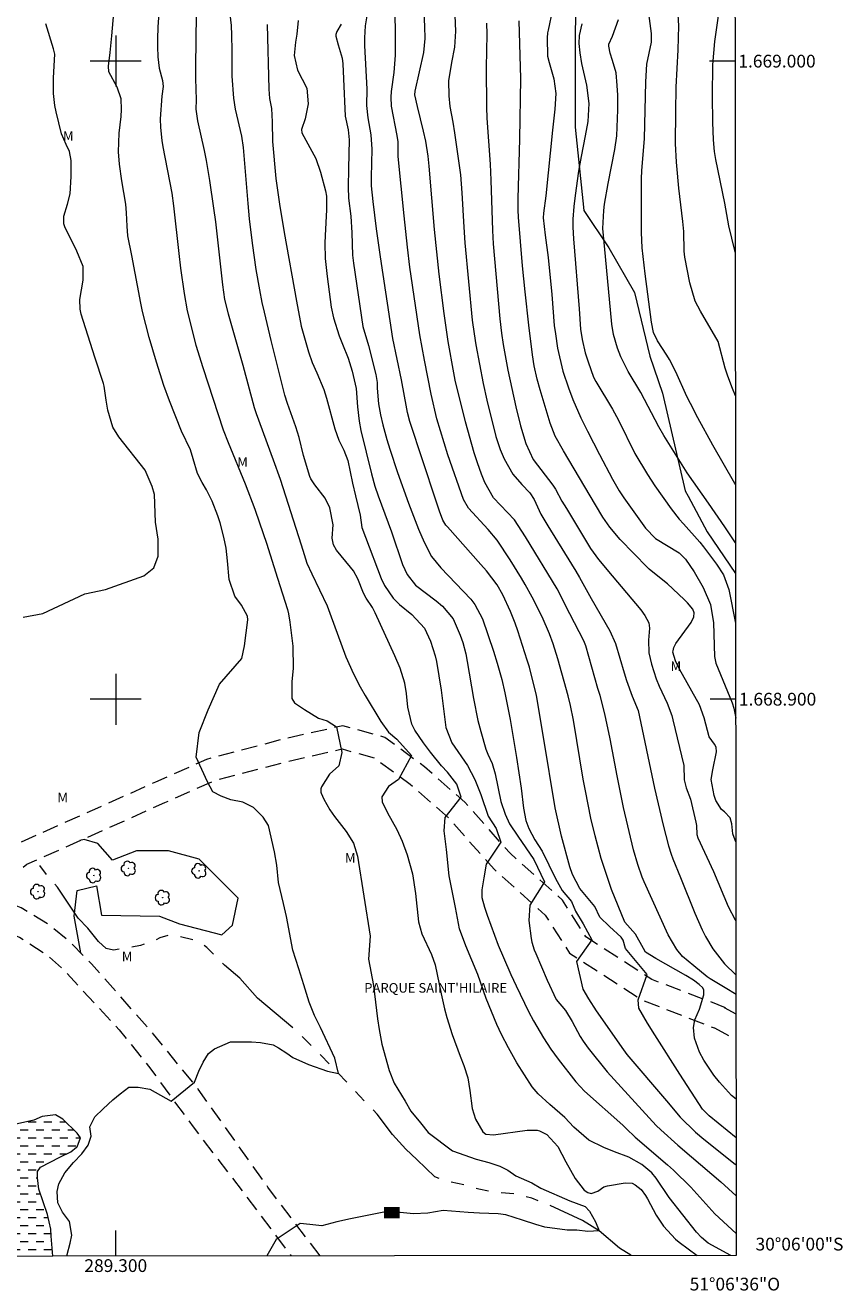
# Model space of a CAD drawing. Units: metres. Extents: x 288898 to 289414, y 1668807 to 1669372.
# Drawn here: x 289286 to 289414, y 1668807 to 1669006 of the extents above; entities that cross this region are included whole.
import ezdxf
from ezdxf.enums import TextEntityAlignment as Align

# ---------------------------------------------------------------- set-up
doc = ezdxf.new("R2010")
doc.units = ezdxf.units.M
doc.header["$MEASUREMENT"] = 0
for name, pattern in [('DASHED', [0.75, 0.5, -0.25]), ('HIDDEN', [0.375, 0.25, -0.125]), ('Intermitente', [48, 15, -2, 2, -2, 2, -2, 2, -2, 2, -2, 15])]:
    doc.linetypes.add(name, pattern=pattern)
for name, color, linetype, lineweight in [('Alagados_Banhados', 5, 'DASHED', 9), ('Articulacao', 7, 'Continuous', 18), ('Malha_Coordenadas', 7, 'Continuous', 15), ('Nao_Pavimentada_S_Mfio', 10, 'HIDDEN', 15), ('Rio_Intermitente', 5, 'Intermitente', 9), ('Topon_Curvas_Mestras_Masc', 255, 'Continuous', 9), ('Topon_Praca_Parque', 7, 'Continuous', 9)]:
    doc.layers.add(name, color=color, linetype=linetype, lineweight=lineweight)
for name, color, linetype, lineweight, true_color in [('Arvores_Isoladas', 7, 'Continuous', 18, 0x00ff33), ('Curvas_Intermediarias', 7, 'Continuous', 9, 0x783c14), ('Curvas_Mestras', 7, 'Continuous', 20, 0x783c14), ('Topon_Curvas_Mestras', 7, 'Continuous', 9, 0x783c14), ('Topon_Vegetacao', 7, 'Continuous', 9, 0x00ff33), ('Vegetacao', 7, 'Orla8', 9, 0x00ff33)]:
    doc.layers.add(name, color=color, linetype=linetype, lineweight=lineweight, true_color=true_color)
doc.styles.add('Arial', font='arial.ttf', dxfattribs={"height": 1.5})
doc.styles.get("Standard").update_dxf_attribs({"font": 'arial.ttf'})
doc.linetypes.add('Orla8', pattern='A,6,-0.5,["V",Standard,S=1,R=0,X=-0.5,Y=-1],-0.5,6,-0.5,["V",Standard,S=1,R=0,X=-0.5,Y=-1],-0.5', length=14)

# ---------------------------------------------------------------- blocks, each defined once
blk = doc.blocks.new('Arvore')
at = {"layer": 'Arvores_Isoladas'}
blk.add_lwpolyline([(-0.72, 0.49, 0.872324), (-0.72, -0.55, 0.862983), (0.28, -0.83, 0.900105), (0.89, 0.03, 0.863155), (0.26, 0.86, 0.882486)], format="xyb", close=True, dxfattribs=at)
blk.add_circle((0, 0), 0.0286, dxfattribs=at)

msp = doc.modelspace()

# ---------------------------------------------------------------- hatches: boundary and pattern name
at = {"layer": 'Alagados_Banhados'}
h = msp.add_hatch(dxfattribs=at)
h.set_pattern_fill('DASH', color=256, scale=10)
h.paths.add_polyline_path([(289272.88, 1668843.63), (289272.88, 1668841.47), (289272.88, 1668839.87), (289273.32, 1668838.59), (289276.61, 1668836.4), (289279.47, 1668834.72), (289282.23, 1668833.47), (289284.13, 1668833.36), (289287.15, 1668834.01), (289288.48, 1668834.6), (289290.56, 1668834.87), (289291.69, 1668834.16), (289292.91, 1668832.96), (289293.97, 1668831.99), (289294.48, 1668831.24), (289293.94, 1668829.82), (289293.86, 1668829.8), (289292.94, 1668829.06), (289291.23, 1668828.21), (289289.21, 1668827.15), (289288.2, 1668826.68), (289287.76, 1668825.98), (289287.76, 1668824.98), (289287.92, 1668823.22), (289288.47, 1668821.8), (289289.29, 1668819.25), (289289.88, 1668815.85), (289290.08, 1668813.79), (289290.14, 1668812.72), (289136.93, 1668812.57), (289137.55, 1668814.1), (289138.84, 1668815.1), (289141.27, 1668816.37), (289143.55, 1668816.59), (289146.18, 1668816.7), (289148.74, 1668817.25), (289151.27, 1668817.96), (289153.92, 1668818.29), (289156.71, 1668818.52), (289159.29, 1668818.87), (289161.77, 1668819.5), (289164.53, 1668819.83), (289167.14, 1668820.18), (289171.14, 1668821.19), (289173.7, 1668821.75), (289176.16, 1668822.71), (289178.5, 1668823.65), (289181.06, 1668823.93), (289183.69, 1668823.93), (289186.43, 1668823.95), (289188.91, 1668824.56), (289191.49, 1668825.34), (289193.98, 1668825.85), (289196.43, 1668826.68), (289198.61, 1668827.52), (289203.11, 1668829.29), (289205.23, 1668829.64), (289207.34, 1668830.55), (289211.8, 1668831.56), (289213.8, 1668832.88), (289216.08, 1668833.94), (289217.22, 1668834.75), (289219.6, 1668836.02), (289222.21, 1668837.01), (289224.56, 1668838.04), (289224.65, 1668838.07), (289224.62, 1668838.1), (289226, 1668839.42), (289229.97, 1668840.99), (289235.01, 1668841.9), (289240.78, 1668842.72), (289244.39, 1668843.63), (289246.31, 1668844.59), (289247.44, 1668845.89), (289247.78, 1668847.4), (289247.7, 1668848.14), (289248.28, 1668847.87), (289249.29, 1668846.71), (289250.31, 1668845.48), (289252.27, 1668844.55), (289252.85, 1668844.11), (289253.86, 1668843.66), (289255.5, 1668843.4), (289256.4, 1668843.31), (289257.85, 1668843.31), (289259.61, 1668843.4), (289261.25, 1668844.02), (289262.12, 1668844.75), (289262.62, 1668846.08), (289264.34, 1668847.81), (289265.91, 1668848.81), (289267.92, 1668849.37), (289269.96, 1668849.38), (289271.92, 1668848.36), (289272.6, 1668846.91), (289272.88, 1668845.29)])

# ---------------------------------------------------------------- linework, layer by layer
at = {"layer": 'Articulacao', "flags": 128}
msp.add_lwpolyline([(288914.71, 1669366.62), (289396.68, 1669367.09), (289397.22, 1668812.83), (288915.27, 1668812.35), (288914.71, 1669366.62)], close=True, dxfattribs=at)
at = {"layer": 'Curvas_Intermediarias', "flags": 128}
for points, elevation in [([(289397.02, 1669020.06), (289396.88, 1669019.66), (289396.12, 1669016.78), (289395.62, 1669014.54), (289394.85, 1669010.43), (289393.81, 1669003.07), (289393.51, 1668999.4), (289393.45, 1668994.49), (289393.49, 1668990.41), (289393.58, 1668987.69), (289393.77, 1668985.83), (289393.96, 1668984.6), (289395.37, 1668977.73), (289395.99, 1668974.17), (289396.94, 1668970.31), (289397.06, 1668970.02)], 72), ([(289292.36, 1668812.72), (289292.4, 1668812.98), (289292.87, 1668814.73), (289293.14, 1668816.02), (289292.73, 1668818.12), (289291.65, 1668819.6), (289290.9, 1668821.09), (289290.83, 1668822.85), (289291.1, 1668824.07), (289292.04, 1668825.76), (289293.39, 1668827.39), (289294.68, 1668828.74), (289295.69, 1668830.09), (289296.16, 1668831.52), (289295.96, 1668833), (289296.7, 1668834.56), (289298.05, 1668835.78), (289299.54, 1668837.2), (289300.69, 1668838.15), (289302.04, 1668839.17), (289303.53, 1668839.17), (289305.35, 1668838.9), (289308.67, 1668837.01), (289312.32, 1668839.99), (289313, 1668841.68), (289313.67, 1668843.11), (289314.55, 1668844.46), (289315.49, 1668845.2), (289317.96, 1668846.29), (289319.49, 1668846.29), (289321.26, 1668846.29), (289322.67, 1668846.18), (289324.67, 1668845.83), (289325.5, 1668845.35), (289326.79, 1668844.53), (289327.74, 1668843.83), (289330.21, 1668842.77), (289333.16, 1668841.71), (289334.92, 1668841.36), (289334.33, 1668843.72), (289332.09, 1668848.54), (289331.14, 1668850.43), (289330.32, 1668852.54), (289329.49, 1668855.25), (289328.66, 1668857.72), (289327.72, 1668860.67), (289326.77, 1668865.96), (289326.29, 1668867.97), (289325.47, 1668871.26), (289325.23, 1668873.97), (289324.87, 1668876.09), (289323.92, 1668880.21), (289323.1, 1668881.5), (289321.56, 1668883.03), (289319.91, 1668883.86), (289318.03, 1668884.21), (289316.5, 1668884.79), (289315.2, 1668885.5), (289314.38, 1668887.03), (289312.61, 1668890.91), (289313.07, 1668894.8), (289314.48, 1668898.33), (289316.24, 1668902.34), (289319.76, 1668906.39), (289320.15, 1668908.38), (289320.67, 1668912.44), (289320.65, 1668912.99), (289319.68, 1668914.76), (289318.65, 1668916.14), (289317.75, 1668918.77), (289317.51, 1668921.71), (289317.28, 1668923.67), (289316.93, 1668925.4), (289316.36, 1668927.64), (289315.99, 1668928.73), (289315.1, 1668931.06), (289314.23, 1668932.8), (289313.51, 1668933.97), (289312.79, 1668935.37), (289312.15, 1668937.66), (289311.69, 1668939.06), (289310.31, 1668942.02), (289308.41, 1668946.77), (289307.54, 1668949.16), (289306.37, 1668952.8), (289305.25, 1668956.66), (289304.21, 1668960.78), (289303.94, 1668962.05), (289302.53, 1668969.56), (289301.89, 1668972.62), (289301.78, 1668974.13), (289301.7, 1668976.21), (289301.57, 1668977.59), (289300.97, 1668981.26), (289300.6, 1668983.87), (289300.45, 1668985.77), (289300.55, 1668988.71), (289300.82, 1668991.32), (289300.89, 1668992.43), (289300.87, 1668994.1), (289300.24, 1668995.9), (289298.91, 1668998.32), (289298.84, 1668999.22), (289299.13, 1669001.35), (289299.4, 1669003.95), (289300.03, 1669011.22)], 54), ([(289353.03, 1669009.65), (289353.23, 1669004.7), (289353.06, 1669002.18), (289352.62, 1668999.76), (289352.14, 1668996.91), (289352.17, 1668994.56), (289352.35, 1668992.89), (289352.81, 1668990.41), (289353.07, 1668988.75), (289354.01, 1668982.2), (289354.23, 1668979.36), (289354.53, 1668973.98), (289354.71, 1668971.51), (289355.83, 1668959.42), (289356.13, 1668957.25), (289356.43, 1668955.54), (289357.57, 1668949.5), (289358.11, 1668946.86), (289359.55, 1668941.17), (289360.23, 1668939.15), (289360.87, 1668937.66), (289362.23, 1668935.28), (289363.61, 1668933.66), (289364.89, 1668932.32), (289365.55, 1668931.29), (289366.59, 1668929.02), (289367.69, 1668927.16), (289369.23, 1668924.7), (289372.06, 1668920.09), (289372.65, 1668919.09), (289374.46, 1668915.77), (289377.4, 1668910.7), (289378.29, 1668908.74), (289379.64, 1668904.14), (289380.03, 1668902.95), (289380.91, 1668900.46), (289381.82, 1668898.24), (289384.42, 1668886.07), (289385.75, 1668880.25), (289386.58, 1668877), (289387, 1668875.71), (289387.29, 1668874.96), (289388.5, 1668872.05), (289390.72, 1668866.48), (289391.87, 1668863.84), (289392.37, 1668862.79), (289393.56, 1668860.85), (289395.37, 1668858.51), (289397.17, 1668856.81)], 64), ([(289397.09, 1668947.55), (289396.61, 1668948.7), (289395.88, 1668950.62), (289395.46, 1668951.88), (289394.37, 1668956.04), (289391.59, 1668960.79), (289390.79, 1668962.39), (289389.94, 1668965.24), (289389.17, 1668969.3), (289389.06, 1668970.2), (289388.98, 1668973.32), (289388.86, 1668974.87), (289388.23, 1668980.09), (289387.88, 1668983.6), (289387.83, 1668984.19), (289387.71, 1668987.1), (289387.74, 1668992.03), (289387.81, 1668995.91), (289388.11, 1669001.76), (289388.2, 1669005.53), (289387.97, 1669009.95)], 71), ([(289396.38, 1668812.82), (289392.81, 1668814.77), (289391.76, 1668815.62), (289390.96, 1668816.48), (289386.68, 1668821.9), (289384.66, 1668824.94), (289383.97, 1668825.77), (289382.44, 1668827.07), (289380.38, 1668828.22), (289378.13, 1668829.06), (289376.48, 1668829.73), (289374.11, 1668830.89), (289371.77, 1668832.93), (289370.34, 1668834.43), (289367.98, 1668836.49), (289366.18, 1668838.15), (289365.25, 1668839.25), (289362.86, 1668843.01), (289361.51, 1668845.35), (289360.42, 1668847.47), (289359.68, 1668849.01), (289358.02, 1668853.08), (289356.71, 1668856.87), (289354.83, 1668861.37), (289353.83, 1668864.03), (289353.21, 1668867.37), (289352.21, 1668872.31), (289351.82, 1668876.43), (289351.47, 1668879.39), (289351.59, 1668881.45), (289354.14, 1668884.62), (289353.41, 1668886.68), (289351.98, 1668888.57), (289351.05, 1668889.57), (289349.3, 1668891.69), (289348.19, 1668893.18), (289346.88, 1668895.13), (289346.36, 1668896.09), (289345.78, 1668898.76), (289345.53, 1668900.89), (289345.27, 1668902.52), (289344.56, 1668904.84), (289343.71, 1668906.82), (289340.64, 1668913.56), (289340.23, 1668914.35), (289339.25, 1668915.83), (289338.79, 1668916.62), (289337.94, 1668918.86), (289337.24, 1668920.12), (289336.8, 1668920.7), (289334.58, 1668923.36), (289334.1, 1668924.18), (289333.91, 1668925.26), (289334.04, 1668927.34), (289333.53, 1668930), (289332.8, 1668931.52), (289331.18, 1668933.62), (289330.58, 1668934.51), (289330.41, 1668934.9), (289329.42, 1668938.18), (289328.71, 1668941.03), (289328.22, 1668942.7), (289326.93, 1668946.33), (289326.5, 1668947.66), (289324.36, 1668956.19), (289323.28, 1668960.65), (289322.94, 1668962.15), (289322.55, 1668964.17), (289322.01, 1668967.36), (289321.42, 1668971.45), (289320.97, 1668975.29), (289320.75, 1668977.68), (289320.03, 1668986.44), (289319.76, 1668988.25), (289318.78, 1668992.47), (289318.48, 1668994.18), (289318.22, 1668997.65), (289318.24, 1669001.64), (289318.19, 1669004.05), (289318.12, 1669005.57), (289317.82, 1669008.23)], 57), ([(289397.2, 1668831.28), (289392.97, 1668834.68), (289391.92, 1668835.73), (289388.37, 1668841.23), (289384.45, 1668847.4), (289383.32, 1668849.23), (289381.96, 1668851.58), (289381.82, 1668852.86), (289383.28, 1668856.87), (289379.86, 1668860.95), (289379.49, 1668862.23), (289379.17, 1668862.72), (289377.36, 1668864.37), (289375.86, 1668865.86), (289375.04, 1668867.51), (289372.7, 1668870.32), (289371.55, 1668872.55), (289371.14, 1668873.75), (289369.83, 1668878.53), (289368.82, 1668882.96), (289367.02, 1668894.03), (289365.91, 1668900.56), (289364.82, 1668905.04), (289364.47, 1668906.13), (289362.97, 1668910.72), (289362.55, 1668911.93), (289361.85, 1668913.72), (289360.64, 1668916.37), (289359.73, 1668917.93), (289358.08, 1668920.1), (289357.19, 1668921.13), (289351.95, 1668927), (289351.72, 1668927.28), (289351.26, 1668928.08), (289350.73, 1668929.45), (289350.13, 1668931.18), (289346.09, 1668943.53), (289345.72, 1668944.93), (289345.59, 1668945.51), (289344.75, 1668950.03), (289343.4, 1668956.54), (289341.49, 1668969.32), (289340.87, 1668973.74), (289340.35, 1668977.98), (289340.09, 1668980.43), (289340.08, 1668981.8), (289340.15, 1668986.19), (289340.01, 1668988.47), (289339.53, 1668991.11), (289339.33, 1668993.06), (289339.39, 1668995.58), (289339.04, 1669002.43), (289339.03, 1669003.66), (289339.14, 1669005.54), (289339.53, 1669008.06)], 61), ([(289397.19, 1668837.32), (289396.48, 1668837.89), (289394.58, 1668839.99), (289393.72, 1668841.1), (289392.16, 1668843.42), (289391.46, 1668844.66), (289390.67, 1668846.85), (289390.49, 1668848.57), (289390.71, 1668849.73), (289391.44, 1668851.42), (289392.13, 1668853.67), (289392.12, 1668854.42), (289391.96, 1668854.74), (289391.4, 1668855.3), (289390.5, 1668855.95), (289389.29, 1668856.71), (289384.62, 1668859.36), (289382.97, 1668860.34), (289382.68, 1668860.91), (289381.43, 1668863.19), (289379.77, 1668865.04), (289377.67, 1668870.19), (289377.12, 1668871.73), (289376.06, 1668875.02), (289375.09, 1668878.59), (289374.45, 1668881.33), (289373.58, 1668885.62), (289373.24, 1668887.49), (289371.69, 1668896.69), (289371.23, 1668899.01), (289370.87, 1668900.54), (289369.28, 1668906.35), (289368.53, 1668908.68), (289367.97, 1668910.22), (289366.78, 1668912.92), (289365.25, 1668915.97), (289364.15, 1668917.96), (289363.56, 1668918.98), (289361.79, 1668921.83), (289359.75, 1668924.93), (289358.36, 1668926.61), (289355.24, 1668929.96), (289354.46, 1668931.28), (289352.05, 1668938.29), (289350.31, 1668943.92), (289349.42, 1668947.78), (289348.35, 1668953.15), (289347.63, 1668957.09), (289346.08, 1668967.73), (289345.71, 1668970.86), (289345.19, 1668975.73), (289344.26, 1668985.05), (289344.24, 1668987.37), (289344.1, 1668988.35), (289343.22, 1668992.93), (289343.13, 1668994.36), (289343.21, 1668995.22), (289343.62, 1668998.21), (289343.8, 1669000.94), (289343.82, 1669005.2), (289343.7, 1669008.04)], 62), ([(289397.18, 1668853.7), (289395.47, 1668854.76), (289393.14, 1668856.15), (289392.64, 1668856.47), (289390.57, 1668858.21), (289388.79, 1668859.65), (289387.9, 1668860.75), (289386.53, 1668863.08), (289382.76, 1668871.36), (289382.47, 1668872.13), (289381.81, 1668874.1), (289381.11, 1668876.41), (289379.55, 1668883.01), (289378.56, 1668887.98), (289377.47, 1668893.79), (289376.63, 1668897.7), (289375.88, 1668900.57), (289375.55, 1668901.7), (289373.63, 1668908.35), (289373.32, 1668909.17), (289371.12, 1668913.39), (289369.17, 1668917.29), (289364.19, 1668925.46), (289362.45, 1668928.11), (289359.18, 1668931.55), (289357.84, 1668933.98), (289357.31, 1668935.27), (289356.67, 1668937.06), (289356.17, 1668938.63), (289354.78, 1668943.47), (289353.2, 1668950.02), (289352.98, 1668951.14), (289352.1, 1668956.05), (289351.43, 1668960.46), (289350.67, 1668966.62), (289349.96, 1668973.63), (289349.1, 1668983.56), (289348.93, 1668985.13), (289348.56, 1668987.48), (289348.22, 1668989.03), (289347.26, 1668992.89), (289346.86, 1668994.7), (289346.89, 1668995.27), (289348.28, 1669001.33), (289348.47, 1669003.52), (289348.44, 1669005.43), (289348.28, 1669008.72)], 63), ([(289368.4, 1669008.09), (289367.72, 1669004.84), (289367.65, 1669004.46), (289367.57, 1669003.67), (289367.63, 1669000.79), (289367.88, 1668999.76), (289368.61, 1668997.2), (289368.92, 1668994.91), (289368.79, 1668992.47), (289368.4, 1668989.19), (289367.38, 1668978.87), (289367.02, 1668976.16), (289366.98, 1668975.42), (289367.26, 1668972.71), (289367.74, 1668969.2), (289368.33, 1668963.41), (289368.71, 1668958.58), (289368.87, 1668957.28), (289369.21, 1668955.03), (289370.06, 1668951.43), (289370.93, 1668948.79), (289371.62, 1668946.97), (289372.88, 1668944.11), (289373.91, 1668942.01), (289375.78, 1668938.33), (289377.81, 1668934.46), (289378.89, 1668932.63), (289379.61, 1668931.57), (289383.02, 1668926.8), (289384.56, 1668925.16), (289388.27, 1668922.92), (289389.26, 1668921.96), (289390.6, 1668919.95), (289392.05, 1668917.49), (289393.19, 1668914.84), (289393.66, 1668911.97), (289393.78, 1668906.7), (289394, 1668905.64), (289396.59, 1668899.42), (289396.85, 1668898.61), (289397.14, 1668897.03)], 67), ([(289285.47, 1668912.84), (289288.56, 1668913.41), (289295.15, 1668916.5), (289298.38, 1668917.21), (289304.41, 1668919.32), (289305.95, 1668920.59), (289306.65, 1668922.41), (289306.65, 1668925.08), (289306.22, 1668927.74), (289306.08, 1668932.06), (289305.72, 1668933.34), (289304.59, 1668935.89), (289300.46, 1668941.1), (289299.52, 1668942.62), (289298.75, 1668945.32), (289298.48, 1668946.88), (289298.19, 1668949.06), (289298.1, 1668949.47), (289296.73, 1668953.6), (289294.58, 1668960.34), (289294.41, 1668961.11), (289294.36, 1668962.65), (289294.9, 1668965.69), (289294.88, 1668967.8), (289293.89, 1668970.24), (289292.01, 1668974.03), (289291.85, 1668974.5), (289291.88, 1668975.72), (289292.46, 1668977.58), (289292.85, 1668979.21), (289293.02, 1668981.94), (289292.99, 1668984.42), (289292.77, 1668985.85), (289292.21, 1668986.93), (289291.48, 1668988.63), (289290.65, 1668992.07), (289290.46, 1668993.03), (289290.25, 1668994.95), (289290.25, 1668997.37), (289290.46, 1669001.11), (289290.26, 1669001.95), (289289.03, 1669005.87)], 53), ([(289312.57, 1669007.37), (289312.49, 1668999.15), (289312.49, 1668997.29), (289312.57, 1668993.91), (289312.55, 1668992.45), (289312.8, 1668990.62), (289313.85, 1668985.98), (289314.17, 1668984.43), (289314.69, 1668981.3), (289315.33, 1668976.98), (289315.61, 1668974.79), (289316.72, 1668964.94), (289317.06, 1668962.66), (289317.6, 1668960.42), (289319.91, 1668952.34), (289321.7, 1668945.73), (289321.98, 1668944.8), (289324.68, 1668937.53), (289325.76, 1668934.46), (289329.07, 1668924.19), (289329.5, 1668922.66), (289329.95, 1668921.34), (289330.7, 1668919.66), (289333.1, 1668914.62), (289333.56, 1668913.48), (289336.06, 1668906.65), (289337.22, 1668903.96), (289338.29, 1668901.92), (289339.06, 1668900.58), (289341.54, 1668896.5), (289342.73, 1668894.84), (289344.04, 1668893.72), (289346.35, 1668891.17), (289344.29, 1668887.4), (289342.71, 1668886.3), (289341.66, 1668884.69), (289341.74, 1668883.94), (289342.56, 1668882.17), (289344.05, 1668879.56), (289344.89, 1668877.75), (289345.64, 1668875.6), (289346.47, 1668872.61), (289346.98, 1668869.55), (289347.45, 1668865.11), (289347.95, 1668863.22), (289349.48, 1668860), (289350.02, 1668858.38), (289350.97, 1668853.84), (289351.51, 1668851.45), (289351.85, 1668850.09), (289352.71, 1668847.43), (289353.95, 1668844.06), (289354.53, 1668842.6), (289355.15, 1668840.67), (289355.47, 1668838.66), (289355.84, 1668835.86), (289356.38, 1668834.2), (289357.52, 1668832.17), (289357.98, 1668831.85), (289359.18, 1668831.72), (289364.46, 1668832.45), (289366.02, 1668832.45), (289366.39, 1668832.37), (289367.53, 1668831.77), (289369.28, 1668829.9), (289370.53, 1668827.51), (289371.99, 1668824.9), (289373.38, 1668823.07), (289373.95, 1668822.69), (289374.48, 1668822.55), (289375.54, 1668822.92), (289376.48, 1668823.56), (289377.02, 1668823.73), (289379.79, 1668824.19), (289380.9, 1668824.13), (289381.4, 1668823.91), (289382.3, 1668823.17), (289383.02, 1668822.23), (289383.33, 1668821.72), (289384.68, 1668819.16), (289385.81, 1668817.39), (289387.71, 1668815.36), (289388.26, 1668814.92), (289391.07, 1668812.82)], 56), ([(289323.71, 1669005.76), (289323.98, 1668995.59), (289324.11, 1668994.14), (289324.38, 1668992.55), (289324.49, 1668990.5), (289324.54, 1668987.42), (289325.08, 1668981.61), (289325.63, 1668977.6), (289326.36, 1668973.15), (289328.29, 1668962.38), (289329.07, 1668958.44), (289330.17, 1668954.42), (289330.75, 1668952.79), (289331.52, 1668951.16), (289332.6, 1668948.55), (289333.01, 1668947.2), (289334.34, 1668942.37), (289334.96, 1668940.6), (289335.75, 1668939.04), (289336.35, 1668937.39), (289337.08, 1668933.86), (289337.54, 1668931.86), (289338.29, 1668928.86), (289338.55, 1668926.93), (289339.1, 1668925.38), (289341.58, 1668918.91), (289342.12, 1668917.82), (289343.48, 1668915.85), (289344.45, 1668914.82), (289346.38, 1668913.25), (289348.36, 1668911.13), (289349.33, 1668909.11), (289350.03, 1668906.82), (289350.23, 1668905.89), (289350.99, 1668901.4), (289351.72, 1668895.57), (289352.66, 1668893.16), (289355.11, 1668889.63), (289356.24, 1668887.43), (289357.21, 1668885.08), (289358.36, 1668881.69), (289359.62, 1668879.76), (289360.35, 1668877.57), (289358.04, 1668874.17), (289357.68, 1668871.98), (289357.35, 1668870.14), (289357.35, 1668868.93), (289357.77, 1668867.4), (289358.2, 1668866.14), (289359.93, 1668861.46), (289360.73, 1668859.54), (289361.92, 1668856.84), (289362.75, 1668855.06), (289364.68, 1668851.08), (289365.47, 1668849.61), (289367.03, 1668846.94), (289368.18, 1668845.14), (289369.32, 1668843.56), (289372.06, 1668840.04), (289373.44, 1668838.55), (289379.43, 1668833.25), (289379.99, 1668832.74), (289381.37, 1668831.34), (289386.42, 1668827.04), (289387.38, 1668826.2), (289390.11, 1668823.5), (289393.84, 1668819.32), (289397.19, 1668816.25), (289397.21, 1668816.23)], 58), ([(289328.56, 1669006.35), (289328.35, 1669004.23), (289328.17, 1669002.97), (289327.97, 1669000.86), (289328.49, 1668998.57), (289329.91, 1668995.74), (289330.15, 1668993.33), (289329.69, 1668990.95), (289329.11, 1668989.3), (289329.15, 1668988.74), (289331.34, 1668984.76), (289332.08, 1668982.61), (289332.86, 1668979.65), (289333.03, 1668978.81), (289333.03, 1668976.67), (289332.8, 1668972.69), (289332.76, 1668971.49), (289332.83, 1668969.08), (289333.13, 1668966.22), (289333.76, 1668961.45), (289334.13, 1668959.76), (289335, 1668956.94), (289335.5, 1668955.62), (289336.42, 1668953.45), (289337.05, 1668951.39), (289337.66, 1668948.7), (289337.88, 1668945.82), (289338.13, 1668943.57), (289338.41, 1668942.09), (289340.07, 1668935.33), (289340.61, 1668933.38), (289341.12, 1668931.87), (289343.18, 1668926.21), (289344.92, 1668921.12), (289345.63, 1668919.52), (289346.96, 1668917.87), (289350.22, 1668915.44), (289351.21, 1668914.59), (289352.84, 1668912.58), (289353.97, 1668910.06), (289354.39, 1668908.91), (289354.84, 1668907.13), (289355.07, 1668905.93), (289356.07, 1668900.12), (289356.75, 1668896.64), (289357.18, 1668894.93), (289358, 1668892.16), (289358.31, 1668891.37), (289358.96, 1668889.91), (289359.44, 1668888.31), (289360.33, 1668883.99), (289361.01, 1668881.97), (289361.71, 1668880.46), (289362.97, 1668878.52), (289365.51, 1668874.87), (289367.17, 1668871.38), (289364.86, 1668867.73), (289364.74, 1668865.3), (289365.1, 1668862.52), (289365.2, 1668861.91), (289365.56, 1668860.71), (289365.79, 1668860.13), (289367.58, 1668855.99), (289369.02, 1668852.94), (289370.48, 1668851.21), (289371.49, 1668849.47), (289372.75, 1668847.15), (289373.22, 1668846.4), (289373.99, 1668845.31), (289377, 1668841.6), (289384.69, 1668833.21), (289385.38, 1668832.53), (289388.06, 1668830.13), (289390.2, 1668828.28), (289394.8, 1668824.38), (289397.21, 1668822.16)], 59), ([(289397.15, 1668877.63), (289396.87, 1668878.3), (289396.69, 1668878.9), (289396.52, 1668880.45), (289396.27, 1668881.4), (289395.35, 1668882.33), (289394.9, 1668882.7), (289393.99, 1668884.1), (289393.74, 1668884.89), (289393.29, 1668887.41), (289393.54, 1668888.92), (289394.13, 1668891.75), (289394.06, 1668892.47), (289393.78, 1668892.95), (289392.97, 1668894.12), (289392.2, 1668897.07), (289391.45, 1668899.12), (289388.31, 1668904.69), (289387.7, 1668905.99), (289387.3, 1668907.35), (289387.31, 1668907.6), (289387.41, 1668908.09), (289387.75, 1668908.75), (289390.13, 1668912.02), (289390.57, 1668912.9), (289390.62, 1668913.54), (289390.4, 1668914.09), (289389.57, 1668915.11), (289389.06, 1668915.62), (289386.42, 1668918.06), (289385.96, 1668918.47), (289383.59, 1668920.36), (289383.33, 1668920.62), (289379.03, 1668925.04), (289377.39, 1668926.96), (289376.32, 1668928.53), (289375.16, 1668930.45), (289370.16, 1668938.92), (289368.85, 1668941.24), (289368.06, 1668943.24), (289366.48, 1668948.47), (289366.02, 1668950.15), (289365.54, 1668952.27), (289365.28, 1668953.95), (289364.7, 1668958.62), (289364.13, 1668963.82), (289363.73, 1668967.91), (289363.11, 1668975.57), (289363.04, 1668976.65), (289363.04, 1668978.45), (289363.32, 1668987.79), (289363.44, 1668997.28), (289363.22, 1669006.29)], 66), ([(289373.03, 1669005.84), (289372.61, 1669004), (289372.55, 1669002.75), (289372.7, 1669001.3), (289372.97, 1668999.61), (289373.74, 1668996.25), (289374.1, 1668993.36), (289373.96, 1668990.52), (289373.56, 1668988.28), (289372.91, 1668985.07), (289372.51, 1668982.75), (289371.97, 1668978.92), (289371.77, 1668977.24), (289371.62, 1668975.24), (289371.61, 1668974), (289371.7, 1668972.13), (289372.61, 1668961.16), (289372.81, 1668957.99), (289373.05, 1668956.39), (289373.56, 1668954.28), (289374.01, 1668952.85), (289374.87, 1668950.48), (289375.19, 1668949.79), (289377.83, 1668945.44), (289378.76, 1668943.75), (289381.34, 1668938.53), (289383.29, 1668935.21), (289384.47, 1668933.42), (289387.02, 1668929.81), (289388.27, 1668928.23), (289388.93, 1668927.47), (289391.5, 1668924.61), (289392.07, 1668923.89), (289394.1, 1668921.14), (289395.2, 1668919.48), (289396.04, 1668917.2), (289397.12, 1668911.93)], 68), ([(289397.11, 1668924.51), (289395.45, 1668927), (289392.87, 1668930.71), (289389.54, 1668935.47), (289385.85, 1668941.34), (289385.09, 1668942.67), (289382.26, 1668948.05), (289380.28, 1668951.34), (289379.11, 1668953.66), (289378.59, 1668955.02), (289377.96, 1668957.18), (289377.7, 1668958.8), (289376.75, 1668969.37), (289376.31, 1668973.79), (289376.46, 1668976.59), (289376.59, 1668977.58), (289377.12, 1668980.8), (289378.19, 1668986.17), (289378.49, 1668988.29), (289378.65, 1668992.38), (289378.66, 1668994.67), (289378.58, 1668996.19), (289378.38, 1668998.17), (289377.84, 1669000.08), (289377.45, 1669001.25), (289377.24, 1669002.32), (289377.27, 1669002.67), (289377.81, 1669003.91), (289378.78, 1669006.54)], 69)]:
    msp.add_lwpolyline(points, dxfattribs=dict(at, elevation=elevation))
at = {"layer": 'Curvas_Mestras', "flags": 128}
for points, elevation in [([(289397.1, 1668933.59), (289396.97, 1668933.81), (289393.53, 1668939.83), (289391.19, 1668944.09), (289390.03, 1668946.32), (289389.48, 1668947.46), (289387.73, 1668951.29), (289386.76, 1668953.22), (289386.32, 1668953.94), (289384.87, 1668956.14), (289384.24, 1668957.47), (289383.95, 1668959.07), (289382.96, 1668966.67), (289382.49, 1668970.74), (289382.36, 1668973.14), (289382.37, 1668981.55), (289382.4, 1668982.87), (289382.86, 1668987.83), (289383.03, 1668996.74), (289383.2, 1668999.5), (289383.91, 1669002.97), (289383.92, 1669004.34), (289383.01, 1669011.43)], 70), ([(289306.93, 1669010.4), (289306.6, 1669005.39), (289306.53, 1669003.42), (289306.52, 1669002.25), (289306.6, 1669000.67), (289306.81, 1668998.89), (289307.32, 1668996.96), (289307.4, 1668996.03), (289307.21, 1668994.49), (289306.97, 1668990.93), (289306.99, 1668989.62), (289307.19, 1668987.57), (289307.36, 1668986.55), (289308.78, 1668979.3), (289309.06, 1668977.3), (289309.87, 1668969.83), (289310.15, 1668967.53), (289310.7, 1668963.6), (289311.2, 1668960.88), (289312.54, 1668955.5), (289313.62, 1668951.97), (289316.85, 1668942.24), (289317.61, 1668940.22), (289320.26, 1668933.76), (289321.79, 1668929.76), (289322.54, 1668927.66), (289323.61, 1668924.44), (289325.35, 1668918.99), (289326.88, 1668914.06), (289327.06, 1668913.38), (289327.29, 1668912.08), (289327.74, 1668908.31), (289327.77, 1668904.81), (289327.57, 1668902.77), (289327.59, 1668900.11), (289327.98, 1668899.41), (289329.59, 1668898.41), (289331.77, 1668897.01), (289333.1, 1668896.63), (289334.56, 1668895.66), (289335.41, 1668891.64), (289334.93, 1668889.58), (289333.47, 1668888.24), (289332.25, 1668886.29), (289332.11, 1668885.97), (289332.12, 1668885.42), (289332.17, 1668885.25), (289332.6, 1668884.33), (289333.54, 1668882.65), (289334.25, 1668881.59), (289336.09, 1668879.28), (289337.25, 1668877.45), (289337.89, 1668875.39), (289339.85, 1668862.86), (289339.58, 1668859.25), (289340.38, 1668855.14), (289340.99, 1668849.93), (289341.29, 1668848.23), (289341.7, 1668845.92), (289342.81, 1668841.82), (289343.61, 1668839.81), (289345.32, 1668837.01), (289346.22, 1668835.41), (289347.73, 1668833.6), (289348.93, 1668832.1), (289352.74, 1668829.2), (289356.45, 1668827.9), (289358.46, 1668827.4), (289360.16, 1668826.8), (289361.4, 1668826.18), (289362.7, 1668825.28), (289365.21, 1668824.18), (289366.61, 1668823.38), (289371.13, 1668821.38), (289373.53, 1668820.48), (289374.23, 1668819.78), (289375.14, 1668818.08), (289375.74, 1668816.68), (289373.94, 1668816.58), (289372.23, 1668816.77), (289370.73, 1668816.77), (289367.22, 1668817.27), (289365.82, 1668817.67), (289363.71, 1668818.37), (289361.11, 1668819.17), (289359.9, 1668819.36), (289357, 1668819.46), (289355.19, 1668819.56), (289351.28, 1668819.85), (289348.88, 1668819.45), (289346.67, 1668819.35), (289344.57, 1668819.55), (289343.07, 1668819.54), (289342.26, 1668819.64), (289336.77, 1668818.54), (289334.61, 1668818.1), (289332.3, 1668817.45), (289330.42, 1668817.67), (289328.89, 1668817.81), (289325.14, 1668815.3), (289323.66, 1668812.75)], 55), ([(289335.33, 1669005.77), (289334.65, 1669004.64), (289334.47, 1669004.15), (289334.47, 1669003.89), (289334.84, 1669002.53), (289335.47, 1669000.46), (289335.55, 1668999.6), (289335.68, 1668997.2), (289335.94, 1668991.37), (289336.39, 1668989.22), (289336.58, 1668987.67), (289336.44, 1668983.15), (289336.41, 1668980.25), (289336.46, 1668978.51), (289336.81, 1668975.72), (289337.01, 1668973.08), (289337.09, 1668969.59), (289337.22, 1668968.35), (289338.69, 1668958.4), (289339.58, 1668955.45), (289340.76, 1668950.88), (289340.94, 1668949.61), (289340.95, 1668948.74), (289341.16, 1668946.31), (289341.5, 1668944.55), (289341.85, 1668943), (289342.48, 1668940.69), (289342.95, 1668939.17), (289344.16, 1668935.52), (289345.87, 1668930.74), (289347.45, 1668926.63), (289348.3, 1668924.6), (289349.49, 1668922.35), (289350.91, 1668920.59), (289355.62, 1668915.66), (289356.27, 1668914.86), (289357.47, 1668912.61), (289359.18, 1668907.52), (289359.77, 1668905.63), (289360.46, 1668903.08), (289360.94, 1668900.99), (289361.79, 1668896.81), (289362.77, 1668890.87), (289363.5, 1668886.08), (289363.87, 1668882.91), (289364.26, 1668880.97), (289364.71, 1668879.72), (289365.65, 1668877.98), (289366.81, 1668876.18), (289368.89, 1668871.89), (289369.92, 1668870.02), (289371.39, 1668868.27), (289372.03, 1668866.77), (289373.25, 1668864.82), (289374.59, 1668862.27), (289372.17, 1668858.87), (289373.17, 1668854.58), (289374.09, 1668853.05), (289375.28, 1668851.16), (289379.56, 1668845.03), (289380.08, 1668844.32), (289386.28, 1668837.07), (289388.42, 1668834.52), (289390.84, 1668832.15), (289392.13, 1668831.06), (289397.03, 1668827.14), (289397.2, 1668826.98)], 60), ([(289358.08, 1669005.95), (289358.16, 1669004.2), (289358.05, 1668998.98), (289358.08, 1668992.78), (289358.16, 1668991.05), (289358.66, 1668983.86), (289358.77, 1668981.35), (289359.01, 1668973.44), (289359.14, 1668971.37), (289360.18, 1668959.61), (289360.45, 1668957.36), (289360.72, 1668955.6), (289361.45, 1668951.56), (289362.66, 1668945.84), (289363.41, 1668942.83), (289364.23, 1668940.06), (289365.38, 1668937.56), (289368.49, 1668933.56), (289368.88, 1668932.92), (289369.91, 1668931.06), (289370.61, 1668929.87), (289374.4, 1668923.64), (289375.63, 1668921.89), (289377.76, 1668919.32), (289382.27, 1668913.99), (289382.89, 1668913.12), (289383.53, 1668911.97), (289383.64, 1668911.14), (289383.44, 1668909.23), (289383.5, 1668907.27), (289383.94, 1668905.49), (289384.67, 1668903.17), (289385.12, 1668902.05), (289386.38, 1668899.36), (289387.12, 1668897.44), (289387.29, 1668896.78), (289388.99, 1668889.61), (289389.07, 1668887.38), (289389.38, 1668886.1), (289390.02, 1668884.33), (289390.89, 1668880.75), (289390.98, 1668880.21), (289391.04, 1668878.77), (289391.18, 1668878.27), (289393.63, 1668872.98), (289395.95, 1668867.49), (289397.04, 1668865.42), (289397.17, 1668865.25)], 65)]:
    msp.add_lwpolyline(points, dxfattribs=dict(at, elevation=elevation))
at = {"layer": 'Malha_Coordenadas', "flags": 128}
for points in [[(289300, 1669004), (289300, 1668996)], [(289304, 1669000), (289296, 1669000)], [(289397.04, 1669000), (289393.04, 1669000)], [(289300, 1668904), (289300, 1668896)], [(289304, 1668900), (289296, 1668900)], [(289397.13, 1668900), (289393.13, 1668900)], [(289300, 1668812.73), (289300, 1668816.73)]]:
    msp.add_lwpolyline(points, dxfattribs=at)
at = {"layer": 'Nao_Pavimentada_S_Mfio', "ltscale": 10, "flags": 128}
for points in [[(289395.55, 1668851.65), (289384.01, 1668856.07), (289373.66, 1668862.75), (289369.99, 1668868.49), (289361.78, 1668875.85), (289354.7, 1668883.85), (289348.37, 1668889.42), (289342.14, 1668894.02), (289335.56, 1668895.84), (289325.85, 1668893.63), (289314.24, 1668890.57), (289306.22, 1668887.01), (289297.14, 1668882.93), (289284.27, 1668877.2), (289281.94, 1668875.42), (289280.51, 1668873.93), (289278.06, 1668869.51), (289274.37, 1668869.56), (289270.79, 1668869.2), (289266.86, 1668867.93), (289257.22, 1668863.42), (289247.13, 1668858.45), (289240.63, 1668855.86)], [(289332.01, 1668812.76), (289323.83, 1668823.52), (289312.93, 1668838.88), (289305.93, 1668847.49), (289296.19, 1668858.54), (289292.89, 1668861.91), (289289.69, 1668864.53), (289285.2, 1668867.31), (289281.64, 1668868.69), (289283.37, 1668871.81), (289284.3, 1668872.77), (289286.09, 1668874.14), (289298.58, 1668879.71), (289307.66, 1668883.79), (289315.41, 1668887.23), (289326.68, 1668890.2), (289335.46, 1668892.2), (289340.55, 1668890.79), (289346.14, 1668886.67), (289352.19, 1668881.34), (289359.26, 1668873.35), (289367.27, 1668866.17), (289371.08, 1668860.2), (289382.39, 1668852.9), (289393.92, 1668848.42)], [(289241.34, 1668852.14), (289250.54, 1668856.17), (289257.73, 1668860.02), (289264.03, 1668863.04), (289268.07, 1668864.55), (289271.01, 1668865.31), (289274.17, 1668865.52), (289281.26, 1668864.02), (289284.93, 1668862.69), (289289.06, 1668860.03), (289291.66, 1668857.76), (289300.54, 1668848.17), (289305.14, 1668842.47), (289312.11, 1668832.99), (289320.4, 1668822.17), (289327.47, 1668812.76)], [(289397.18, 1668850.65), (289395.39, 1668851.62)], [(289393.8, 1668848.49), (289397.18, 1668846.66)]]:
    msp.add_lwpolyline(points, dxfattribs=at)
at = {"layer": 'Rio_Intermitente', "flags": 128}
msp.add_lwpolyline([(289380.74, 1668812.81), (289380.71, 1668812.85), (289378.93, 1668813.97), (289375.74, 1668816.68), (289373.12, 1668818.31), (289367.67, 1668820.81), (289365.16, 1668821.79), (289362.87, 1668822.44), (289359.17, 1668822.76), (289356.88, 1668823.19), (289355.13, 1668823.74), (289351.75, 1668824.5), (289350.01, 1668825.15), (289347.17, 1668827.87), (289345.43, 1668829.5), (289343.35, 1668831.79), (289340.95, 1668834.95), (289332.14, 1668844.21), (289328.56, 1668847.77), (289322.21, 1668853.13), (289319.42, 1668856.26), (289317.06, 1668858.33), (289314.27, 1668861.11), (289312.49, 1668862.18), (289308.63, 1668863.11), (289306.92, 1668862.6), (289305.92, 1668862.1), (289303.85, 1668861.39), (289299.63, 1668860.67), (289298.49, 1668860.95), (289297.28, 1668862.02), (289295.63, 1668864.09), (289294.13, 1668865.66), (289290.87, 1668870.56), (289289.82, 1668871.64), (289288.12, 1668873.96)], dxfattribs=at)
at = {"layer": 'Topon_Curvas_Mestras_Masc'}
msp.add_solid([(289342.02, 1668818.62, 55), (289344.46, 1668818.62, 55), (289342.02, 1668820.42, 55), (289344.46, 1668820.43, 55)], dxfattribs=at)
at = {"layer": 'Vegetacao', "flags": 128}
for points in [[(289338.48, 1669125.27), (289345.49, 1669125.41), (289351.63, 1669126.7), (289367.72, 1669133.87), (289371.38, 1669127.53), (289371.67, 1669115.26), (289371.66, 1669104.86), (289371.07, 1669092.09), (289373.78, 1669080.56), (289374.82, 1669067.3), (289374.56, 1669052.85), (289373.07, 1669036.96), (289372.47, 1669021.03), (289371.97, 1669004.69), (289371.97, 1668989.65), (289373.35, 1668976.58), (289377.26, 1668970.74), (289381.26, 1668963.76), (289383.68, 1668953.76), (289385.66, 1668947.97), (289389.22, 1668932.68), (289389.69, 1668931.81)], [(289389.69, 1668931.81), (289392.68, 1668926.24), (289397.11, 1668919.72)], [(289294.54, 1668860.23), (289293.46, 1668865.98), (289293.96, 1668870.04), (289296.98, 1668870.73), (289297.77, 1668866.13), (289306.87, 1668865.98), (289309.99, 1668864.79), (289316.62, 1668863.05), (289318.31, 1668864.59), (289319.15, 1668868.84), (289313.06, 1668874.93), (289308.26, 1668876.22), (289303.26, 1668876.22), (289299.5, 1668874.79), (289297.18, 1668877.36), (289295.05, 1668878.01), (289294.36, 1668877.83)], [(289289.88, 1668815.85), (289289.82, 1668816.94), (289289.29, 1668819.25), (289287.92, 1668823.22), (289287.76, 1668824.98), (289287.76, 1668825.98), (289288.2, 1668826.68), (289291.23, 1668828.21), (289292.94, 1668829.06), (289293.86, 1668829.8), (289293.94, 1668829.82), (289294.48, 1668831.24), (289293.97, 1668831.99), (289291.69, 1668834.16), (289290.56, 1668834.87), (289288.48, 1668834.6), (289287.15, 1668834.01), (289284.13, 1668833.36), (289282.23, 1668833.47), (289279.47, 1668834.72), (289273.32, 1668838.59), (289272.88, 1668839.87), (289272.88, 1668843.63), (289272.88, 1668845.29), (289272.6, 1668846.91), (289271.92, 1668848.36), (289269.96, 1668849.38), (289267.92, 1668849.37), (289265.91, 1668848.81), (289264.34, 1668847.81), (289262.62, 1668846.08)], [(289290.13, 1668812.72), (289289.88, 1668815.85)]]:
    msp.add_lwpolyline(points, dxfattribs=at)

# ---------------------------------------------------------------- block references
at = {"layer": 'Arvores_Isoladas'}
for p in [(289302, 1668873.47), (289296.57, 1668872.37), (289313.06, 1668873.1), (289287.8, 1668869.84), (289307.34, 1668868.9)]:
    msp.add_blockref('Arvore', p, dxfattribs=at)

# ---------------------------------------------------------------- texts
at = {"layer": 'Malha_Coordenadas', "style": 'Arial'}
for s, p in [('1.669.000', (289397.54, 1669000)), ('1.668.900', (289397.63, 1668900)), ('30°06\'00"S', (289400.23, 1668814.6))]:
    msp.add_text(s, height=2, dxfattribs=at).set_placement(p, align=Align.MIDDLE_LEFT)
for s, p in [('289.300', (289300, 1668812.23)), ('51°06\'36"O', (289397, 1668809.33))]:
    msp.add_text(s, height=2, dxfattribs=at).set_placement(p, align=Align.TOP_CENTER)
at = {"layer": 'Topon_Curvas_Mestras', "style": 'Arial'}
msp.add_text('55', height=1.5, rotation=0.0701, dxfattribs=at).set_placement((289343.25, 1668819.54, 55), align=Align.MIDDLE_CENTER)
at = {"layer": 'Topon_Praca_Parque', "style": 'Arial'}
msp.add_text("PARQUE SAINT'HILAIRE", height=1.5, dxfattribs=at).set_placement((289338.92, 1668854.01))
at = {"layer": 'Topon_Vegetacao', "style": 'Arial'}
for p in [(289291.73, 1668987.51), (289319.03, 1668936.43), (289386.92, 1668904.43), (289290.85, 1668883.83), (289335.91, 1668874.37), (289300.94, 1668858.93)]:
    msp.add_text('M', height=1.5, rotation=359.9787, dxfattribs=at).set_placement(p)

doc.saveas('drawing.dxf')
